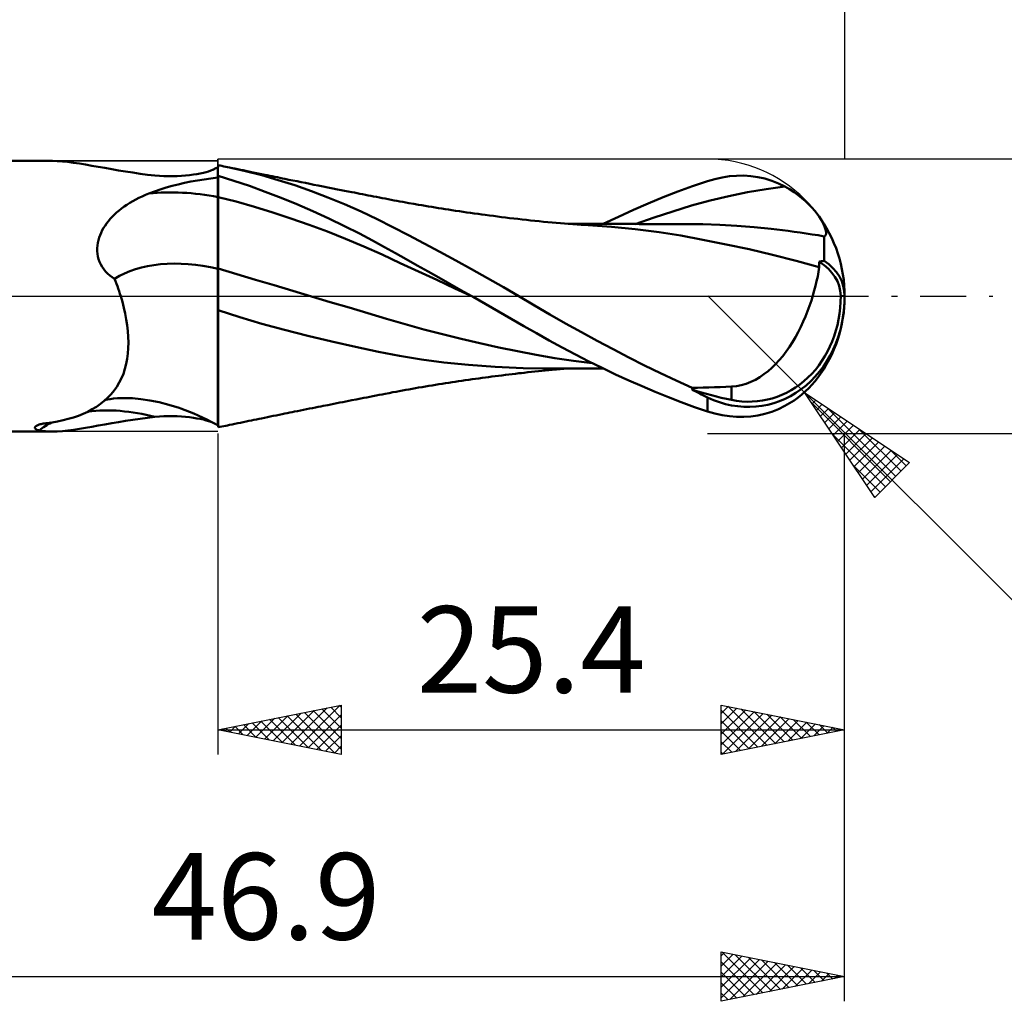
# Model space of a CAD drawing. Units: millimetres. Extents: x -62 to 91, y -29 to 50.
# Drawn here: x 15 to 55, y -29 to 11 of the extents above; entities that cross this region are included whole.
import ezdxf
from ezdxf.enums import TextEntityAlignment as Align

# ---------------------------------------------------------------- set-up
doc = ezdxf.new("R2010")
doc.units = ezdxf.units.MM
doc.header["$LTSCALE"] = 4.65
doc.linetypes.add('LONGDASH_DASH', pattern=[0.85, 0.4, -0.2, 0.05, -0.2])
for name, color, linetype in [('1', 4, 'CONTINUOUS'), ('2', 7, 'CONTINUOUS'), ('4', 2, 'LONGDASH_DASH'), ('CUT', 1, 'CONTINUOUS'), ('NOCUT', 7, 'CONTINUOUS'), ('SK2', 7, 'CONTINUOUS'), ('SK4', 2, 'LONGDASH_DASH')]:
    doc.layers.add(name, color=color, linetype=linetype)
doc.styles.get("Standard").update_dxf_attribs({"font": 'Monospac821 BT'})

msp = doc.modelspace()

# ---------------------------------------------------------------- linework, layer by layer
at = {"layer": '1', "color": 4, "linetype": 'CONTINUOUS', "lineweight": 50}
for p, q in [((1.59, 5.48), (16.384, 5.48)), ((16.584, 5.475), (16.382, 5.48)), ((16.794, 5.461), (16.584, 5.475)), ((17.014, 5.438), (16.794, 5.461)), ((17.244, 5.408), (17.014, 5.438)), ((17.482, 5.372), (17.244, 5.408)), ((17.728, 5.331), (17.482, 5.372)), ((17.983, 5.287), (17.728, 5.331)), ((18.244, 5.241), (17.983, 5.287)), ((18.513, 5.193), (18.244, 5.241)), ((18.788, 5.144), (18.513, 5.193)), ((23.002, 5.18), (23.017, 5.188)), ((23.017, 5.188), (23.032, 5.196)), ((23.032, 5.196), (23.046, 5.203)), ((23.046, 5.203), (23.061, 5.211)), ((23.061, 5.211), (23.075, 5.219)), ((23.075, 5.219), (23.09, 5.226)), ((23.09, 5.228), (23.09, 5.229)), ((23.09, 5.228), (23.09, 5.229)), ((23.09, 4.802), (23.09, 5.229)), ((23.09, 5.227), (23.09, 5.228)), ((23.09, 5.227), (23.09, 5.228)), ((23.09, 5.226), (23.09, 5.227)), ((23.09, 5.226), (23.09, 5.227)), ((23.09, 5.225), (23.091, 5.226)), ((23.09, 5.225), (23.09, 5.226)), ((23.09, 5.225), (23.09, 5.226)), ((23.09, 5.226), (23.09, 5.226)), ((23.09, 5.226), (23.09, 5.226)), ((23.09, 5.225), (23.09, 5.225)), ((23.09, 5.225), (23.09, 5.225)), ((23.091, 5.226), (23.092, 5.226)), ((23.092, 5.226), (23.094, 5.227)), ((23.094, 5.227), (23.095, 5.228)), ((23.095, 5.228), (23.096, 5.228)), ((23.096, 5.228), (23.097, 5.229)), ((23.097, 5.229), (23.098, 5.229)), ((23.098, 5.229), (23.098, 5.23)), ((23.098, 5.23), (23.099, 5.23)), ((23.099, 5.23), (23.1, 5.23)), ((23.178, 5.288), (23.1, 5.302)), ((23.1, 5.231), (23.1, 5.302)), ((23.1, 5.23), (23.1, 5.231)), ((23.255, 5.274), (23.178, 5.288)), ((23.332, 5.26), (23.255, 5.274)), ((23.408, 5.245), (23.332, 5.26)), ((23.484, 5.23), (23.408, 5.245)), ((23.56, 5.215), (23.484, 5.23)), ((24.208, 5.069), (23.56, 5.215)), ((23.672, 5.192), (23.56, 5.215)), ((23.784, 5.169), (23.672, 5.192)), ((19.068, 5.096), (18.788, 5.144)), ((19.354, 5.05), (19.068, 5.096)), ((19.644, 5.005), (19.354, 5.05)), ((19.938, 4.962), (19.644, 5.005)), ((20.237, 4.922), (19.938, 4.962)), ((20.538, 4.885), (20.237, 4.922)), ((20.722, 4.871), (20.538, 4.885)), ((20.904, 4.861), (20.722, 4.871)), ((21.086, 4.857), (20.904, 4.861)), ((21.086, 4.857), (21.265, 4.857)), ((21.265, 4.857), (21.442, 4.862)), ((21.442, 4.862), (21.615, 4.872)), ((21.615, 4.872), (21.783, 4.885)), ((21.783, 4.885), (21.944, 4.903)), ((21.944, 4.903), (22.098, 4.923)), ((22.098, 4.923), (22.243, 4.946)), ((22.243, 4.946), (22.378, 4.972)), ((22.378, 4.972), (22.502, 4.999)), ((22.502, 4.999), (22.616, 5.027)), ((22.616, 5.027), (22.716, 5.056)), ((22.716, 5.056), (22.804, 5.085)), ((22.804, 5.085), (22.878, 5.113)), ((22.809, 4.768), (23.09, 4.802)), ((22.878, 5.113), (22.942, 5.144)), ((22.942, 5.144), (22.95, 5.148)), ((22.95, 5.148), (22.958, 5.153)), ((22.958, 5.153), (22.966, 5.158)), ((22.966, 5.158), (22.974, 5.162)), ((22.974, 5.162), (22.981, 5.167)), ((22.981, 5.167), (22.987, 5.172)), ((22.987, 5.172), (23.002, 5.18)), ((23.09, 4.869), (23.091, 4.869)), ((23.09, 4.743), (23.09, 4.864)), ((23.09, 4.743), (23.09, 4.864)), ((23.091, 4.869), (23.093, 4.869)), ((23.093, 4.869), (23.094, 4.869)), ((23.094, 4.869), (23.096, 4.869)), ((23.096, 4.869), (23.097, 4.869)), ((23.097, 4.869), (23.099, 4.87)), ((23.099, 4.87), (23.1, 4.87)), ((23.741, 4.678), (23.1, 4.871)), ((23.1, 4.87), (23.1, 4.871)), ((23.1, 4.437), (23.1, 4.87)), ((23.895, 5.146), (23.784, 5.169)), ((24.007, 5.122), (23.895, 5.146)), ((24.118, 5.099), (24.007, 5.122)), ((24.23, 5.076), (24.118, 5.099)), ((24.869, 4.898), (24.208, 5.069)), ((24.342, 5.053), (24.23, 5.076)), ((24.453, 5.03), (24.342, 5.053)), ((24.588, 5.002), (24.453, 5.03)), ((24.722, 4.974), (24.588, 5.002)), ((24.857, 4.947), (24.722, 4.974)), ((24.991, 4.919), (24.857, 4.947)), ((25.537, 4.705), (24.869, 4.898)), ((25.093, 4.898), (24.991, 4.919)), ((25.195, 4.878), (25.093, 4.898)), ((25.297, 4.857), (25.195, 4.878)), ((25.399, 4.836), (25.297, 4.857)), ((25.501, 4.815), (25.399, 4.836)), ((25.603, 4.795), (25.501, 4.815)), ((25.705, 4.774), (25.603, 4.795)), ((43.229, 4.747), (43.524, 4.812)), ((43.524, 4.812), (43.818, 4.857)), ((43.818, 4.857), (44.112, 4.881)), ((44.112, 4.881), (44.403, 4.885)), ((44.692, 4.867), (44.403, 4.885)), ((44.977, 4.827), (44.692, 4.867)), ((45.259, 4.764), (44.977, 4.827)), ((20.758, 4.325), (20.995, 4.399)), ((20.995, 4.399), (21.238, 4.467)), ((21.238, 4.467), (21.486, 4.53)), ((21.486, 4.53), (21.739, 4.587)), ((21.739, 4.587), (21.998, 4.64)), ((21.998, 4.64), (22.263, 4.687)), ((22.263, 4.687), (22.533, 4.73)), ((22.533, 4.73), (22.809, 4.768)), ((23.09, 4.623), (23.09, 4.743)), ((23.09, 4.623), (23.09, 4.743)), ((23.091, 4.502), (23.09, 4.623)), ((23.091, 4.502), (23.09, 4.623)), ((23.091, 4.381), (23.091, 4.502)), ((23.091, 4.381), (23.091, 4.502)), ((23.1, 4.377), (23.1, 4.437)), ((24.372, 4.465), (23.741, 4.678)), ((25.011, 4.234), (24.372, 4.465)), ((26.206, 4.491), (25.537, 4.705)), ((25.807, 4.753), (25.705, 4.774)), ((25.971, 4.72), (25.807, 4.753)), ((26.135, 4.687), (25.971, 4.72)), ((26.299, 4.654), (26.135, 4.687)), ((26.879, 4.256), (26.206, 4.491)), ((26.463, 4.621), (26.299, 4.654)), ((26.637, 4.587), (26.463, 4.621)), ((26.811, 4.552), (26.637, 4.587)), ((26.986, 4.517), (26.811, 4.552)), ((27.16, 4.483), (26.986, 4.517)), ((27.356, 4.444), (27.16, 4.483)), ((27.553, 4.405), (27.356, 4.444)), ((27.749, 4.366), (27.553, 4.405)), ((41.734, 4.243), (42.329, 4.463)), ((42.329, 4.463), (42.934, 4.663)), ((42.934, 4.663), (43.229, 4.747)), ((45.536, 4.679), (45.259, 4.764)), ((45.314, 4.338), (46.072, 4.44)), ((45.807, 4.571), (45.536, 4.679)), ((46.072, 4.44), (45.807, 4.571)), ((46.259, 4.332), (46.072, 4.44)), ((19.895, 3.981), (20.027, 4.044)), ((20.027, 4.044), (20.162, 4.103)), ((20.162, 4.103), (20.3, 4.16)), ((20.3, 4.16), (20.526, 4.245)), ((20.526, 4.245), (20.758, 4.325)), ((23.091, 4.26), (23.091, 4.381)), ((23.091, 4.26), (23.091, 4.381)), ((23.091, 4.14), (23.091, 4.26)), ((23.091, 4.14), (23.091, 4.26)), ((23.092, 4.019), (23.091, 4.14)), ((23.092, 4.019), (23.091, 4.14)), ((23.092, 3.87), (23.092, 4.019)), ((23.092, 3.87), (23.092, 4.019)), ((23.1, 4.317), (23.1, 4.377)), ((23.1, 4.257), (23.1, 4.317)), ((23.1, 4.197), (23.1, 4.257)), ((23.1, 4.137), (23.1, 4.197)), ((23.1, 4.077), (23.1, 4.137)), ((23.1, 4.017), (23.1, 4.077)), ((23.838, 3.832), (23.1, 4.017)), ((23.1, 3.868), (23.1, 4.017)), ((25.653, 3.985), (25.011, 4.234)), ((27.553, 4), (26.879, 4.256)), ((28.228, 3.724), (27.553, 4)), ((27.945, 4.327), (27.749, 4.366)), ((28.087, 4.299), (27.945, 4.327)), ((28.229, 4.271), (28.087, 4.299)), ((28.372, 4.244), (28.229, 4.271)), ((28.514, 4.216), (28.372, 4.244)), ((28.625, 4.194), (28.514, 4.216)), ((28.735, 4.172), (28.625, 4.194)), ((28.846, 4.151), (28.735, 4.172)), ((28.957, 4.129), (28.846, 4.151)), ((29.068, 4.107), (28.957, 4.129)), ((29.179, 4.085), (29.068, 4.107)), ((29.29, 4.064), (29.179, 4.085)), ((29.401, 4.042), (29.29, 4.064)), ((29.518, 4.019), (29.401, 4.042)), ((29.634, 3.997), (29.518, 4.019)), ((29.751, 3.974), (29.634, 3.997)), ((40.534, 3.756), (41.138, 4.007)), ((41.138, 4.007), (41.734, 4.243)), ((43.04, 3.878), (43.798, 4.058)), ((43.798, 4.058), (44.556, 4.211)), ((44.556, 4.211), (45.314, 4.338)), ((46.437, 4.218), (46.259, 4.332)), ((46.604, 4.099), (46.437, 4.218)), ((46.76, 3.975), (46.604, 4.099)), ((19.19, 3.552), (19.297, 3.63)), ((19.297, 3.63), (19.408, 3.706)), ((19.408, 3.706), (19.524, 3.779)), ((19.524, 3.779), (19.644, 3.849)), ((19.644, 3.849), (19.767, 3.916)), ((19.767, 3.916), (19.895, 3.981)), ((23.092, 3.716), (23.092, 3.87)), ((23.092, 3.717), (23.092, 3.87)), ((23.093, 3.559), (23.092, 3.717)), ((23.093, 3.558), (23.092, 3.716)), ((23.1, 3.714), (23.1, 3.868)), ((23.1, 3.556), (23.1, 3.714)), ((24.576, 3.622), (23.838, 3.832)), ((25.315, 3.394), (24.576, 3.622)), ((26.295, 3.722), (25.653, 3.985)), ((26.939, 3.443), (26.295, 3.722)), ((28.897, 3.428), (28.228, 3.724)), ((29.867, 3.951), (29.751, 3.974)), ((29.988, 3.928), (29.867, 3.951)), ((30.108, 3.905), (29.988, 3.928)), ((30.229, 3.882), (30.108, 3.905)), ((30.349, 3.86), (30.229, 3.882)), ((30.469, 3.838), (30.349, 3.86)), ((30.59, 3.816), (30.469, 3.838)), ((30.71, 3.794), (30.59, 3.816)), ((30.831, 3.772), (30.71, 3.794)), ((31.026, 3.738), (30.831, 3.772)), ((31.221, 3.704), (31.026, 3.738)), ((31.356, 3.681), (31.221, 3.704)), ((31.491, 3.658), (31.356, 3.681)), ((31.626, 3.636), (31.491, 3.658)), ((31.761, 3.614), (31.626, 3.636)), ((31.896, 3.592), (31.761, 3.614)), ((32.031, 3.57), (31.896, 3.592)), ((39.928, 3.492), (40.534, 3.756)), ((41.523, 3.437), (42.282, 3.672)), ((42.282, 3.672), (43.04, 3.878)), ((46.906, 3.849), (46.76, 3.975)), ((47.041, 3.72), (46.906, 3.849)), ((47.166, 3.59), (47.041, 3.72)), ((18.728, 3.129), (18.81, 3.217)), ((18.81, 3.217), (18.897, 3.303)), ((18.897, 3.303), (18.989, 3.388)), ((18.989, 3.388), (19.087, 3.471)), ((19.087, 3.471), (19.19, 3.552)), ((23.093, 3.398), (23.093, 3.559)), ((23.093, 3.397), (23.093, 3.558)), ((23.093, 3.234), (23.093, 3.398)), ((23.093, 3.233), (23.093, 3.397)), ((23.093, 3.068), (23.093, 3.234)), ((23.093, 3.067), (23.093, 3.233)), ((23.1, 3.395), (23.1, 3.556)), ((23.1, 3.231), (23.1, 3.395)), ((23.1, 3.065), (23.1, 3.231)), ((26.053, 3.151), (25.315, 3.394)), ((27.584, 3.148), (26.939, 3.443)), ((29.547, 3.12), (28.897, 3.428)), ((32.166, 3.549), (32.031, 3.57)), ((32.301, 3.527), (32.166, 3.549)), ((32.437, 3.506), (32.301, 3.527)), ((32.574, 3.485), (32.437, 3.506)), ((32.725, 3.463), (32.574, 3.485)), ((32.876, 3.44), (32.725, 3.463)), ((33.028, 3.418), (32.876, 3.44)), ((33.179, 3.396), (33.028, 3.418)), ((33.33, 3.375), (33.179, 3.396)), ((33.482, 3.353), (33.33, 3.375)), ((33.633, 3.332), (33.482, 3.353)), ((33.784, 3.312), (33.633, 3.332)), ((33.927, 3.293), (33.784, 3.312)), ((34.092, 3.271), (33.927, 3.293)), ((34.256, 3.249), (34.092, 3.271)), ((34.421, 3.228), (34.256, 3.249)), ((34.586, 3.208), (34.421, 3.228)), ((34.75, 3.187), (34.586, 3.208)), ((38.71, 2.928), (39.321, 3.216)), ((39.321, 3.216), (39.928, 3.492)), ((40.765, 3.184), (41.523, 3.437)), ((47.279, 3.46), (47.166, 3.59)), ((47.379, 3.333), (47.279, 3.46)), ((47.459, 3.223), (47.379, 3.333)), ((47.528, 3.116), (47.459, 3.223)), ((18.46, 2.763), (18.518, 2.856)), ((18.518, 2.856), (18.583, 2.948)), ((18.583, 2.948), (18.653, 3.039)), ((18.653, 3.039), (18.728, 3.129)), ((23.094, 2.902), (23.093, 3.068)), ((23.094, 2.9), (23.093, 3.067)), ((23.094, 2.735), (23.094, 2.902)), ((23.094, 2.733), (23.094, 2.9)), ((23.1, 2.898), (23.1, 3.065)), ((23.1, 2.732), (23.1, 2.898)), ((26.791, 2.891), (26.053, 3.151)), ((27.529, 2.615), (26.791, 2.891)), ((28.226, 2.84), (27.584, 3.148)), ((28.824, 2.538), (28.226, 2.84)), ((30.177, 2.803), (29.547, 3.12)), ((30.812, 2.475), (30.177, 2.803)), ((34.915, 3.167), (34.75, 3.187)), ((35.079, 3.147), (34.915, 3.167)), ((35.244, 3.128), (35.079, 3.147)), ((35.418, 3.108), (35.244, 3.128)), ((35.591, 3.089), (35.418, 3.108)), ((35.765, 3.07), (35.591, 3.089)), ((35.939, 3.051), (35.765, 3.07)), ((36.113, 3.033), (35.939, 3.051)), ((36.287, 3.016), (36.113, 3.033)), ((36.46, 3), (36.287, 3.016)), ((36.634, 2.984), (36.46, 3)), ((36.803, 2.969), (36.634, 2.984)), ((36.973, 2.955), (36.803, 2.969)), ((37.142, 2.942), (36.973, 2.955)), ((37.311, 2.929), (37.142, 2.942)), ((37.411, 2.931), (37.288, 2.931)), ((37.48, 2.917), (37.311, 2.929)), ((37.533, 2.931), (37.411, 2.931)), ((37.649, 2.906), (37.48, 2.917)), ((37.658, 2.93), (37.533, 2.931)), ((37.818, 2.895), (37.649, 2.906)), ((37.766, 2.93), (37.658, 2.93)), ((37.867, 2.93), (37.766, 2.93)), ((37.988, 2.885), (37.818, 2.895)), ((37.968, 2.93), (37.867, 2.93)), ((38.07, 2.93), (37.968, 2.93)), ((38.101, 2.878), (37.988, 2.885)), ((38.189, 2.929), (38.07, 2.93)), ((39.043, 2.813), (38.101, 2.878)), ((38.327, 2.929), (38.189, 2.929)), ((38.462, 2.929), (38.327, 2.929)), ((38.597, 2.928), (38.462, 2.929)), ((38.732, 2.928), (38.597, 2.928)), ((38.867, 2.928), (38.732, 2.928)), ((39.002, 2.927), (38.867, 2.928)), ((39.283, 2.927), (39.002, 2.927)), ((40.007, 2.72), (39.043, 2.813)), ((39.436, 2.926), (39.283, 2.927)), ((39.583, 2.926), (39.436, 2.926)), ((39.73, 2.925), (39.583, 2.926)), ((39.876, 2.925), (39.73, 2.925)), ((40.022, 2.925), (39.876, 2.925)), ((40.007, 2.915), (40.765, 3.184)), ((40.169, 2.924), (40.022, 2.925)), ((40.315, 2.924), (40.169, 2.924)), ((40.462, 2.924), (40.315, 2.924)), ((40.612, 2.924), (40.462, 2.924)), ((40.72, 2.923), (40.612, 2.924)), ((40.826, 2.923), (40.72, 2.923)), ((40.973, 2.923), (40.826, 2.923)), ((41.126, 2.923), (40.973, 2.923)), ((41.279, 2.922), (41.126, 2.923)), ((41.432, 2.922), (41.279, 2.922)), ((41.584, 2.922), (41.432, 2.922)), ((41.737, 2.922), (41.584, 2.922)), ((41.89, 2.921), (41.737, 2.922)), ((42.042, 2.921), (41.89, 2.921)), ((42.737, 2.912), (42.042, 2.921)), ((43.431, 2.888), (42.737, 2.912)), ((44.125, 2.848), (43.431, 2.888)), ((44.819, 2.794), (44.125, 2.848)), ((45.513, 2.727), (44.819, 2.794)), ((47.587, 3.015), (47.528, 3.116)), ((47.636, 2.919), (47.587, 3.015)), ((47.675, 2.829), (47.636, 2.919)), ((47.704, 2.745), (47.675, 2.829)), ((18.279, 2.372), (18.316, 2.474)), ((18.316, 2.474), (18.359, 2.573)), ((18.359, 2.573), (18.407, 2.669)), ((18.407, 2.669), (18.46, 2.763)), ((23.094, 2.57), (23.094, 2.735)), ((23.094, 2.567), (23.094, 2.733)), ((23.094, 2.405), (23.094, 2.57)), ((23.094, 2.403), (23.094, 2.567)), ((23.095, 2.243), (23.094, 2.405)), ((23.095, 2.241), (23.094, 2.403)), ((23.1, 2.566), (23.1, 2.732)), ((23.1, 2.402), (23.1, 2.566)), ((23.1, 2.24), (23.1, 2.402)), ((28.267, 2.322), (27.529, 2.615)), ((29.362, 2.253), (28.824, 2.538)), ((31.449, 2.141), (30.812, 2.475)), ((40.968, 2.598), (40.007, 2.72)), ((41.846, 2.455), (40.968, 2.598)), ((42.745, 2.287), (41.846, 2.455)), ((46.207, 2.645), (45.513, 2.727)), ((46.449, 2.613), (46.207, 2.645)), ((46.692, 2.579), (46.449, 2.613)), ((46.934, 2.543), (46.692, 2.579)), ((47.176, 2.506), (46.934, 2.543)), ((47.418, 2.466), (47.176, 2.506)), ((47.66, 2.425), (47.418, 2.466)), ((47.66, 2.425), (47.697, 2.45)), ((47.66, 2.354), (47.66, 2.425)), ((47.697, 2.45), (47.721, 2.488)), ((47.725, 2.668), (47.704, 2.745)), ((47.721, 2.488), (47.734, 2.538)), ((47.735, 2.599), (47.725, 2.668)), ((47.734, 2.538), (47.735, 2.599)), ((18.2, 1.941), (18.209, 2.051)), ((18.209, 2.051), (18.225, 2.16)), ((18.225, 2.16), (18.249, 2.267)), ((18.249, 2.267), (18.279, 2.372)), ((23.095, 2.083), (23.095, 2.243)), ((23.095, 2.082), (23.095, 2.241)), ((23.095, 1.928), (23.095, 2.083)), ((23.095, 1.926), (23.095, 2.082)), ((23.1, 2.08), (23.1, 2.24)), ((23.1, 1.925), (23.1, 2.08)), ((29.005, 2.012), (28.267, 2.322)), ((29.744, 1.683), (29.005, 2.012)), ((29.844, 1.99), (29.362, 2.253)), ((32.088, 1.801), (31.449, 2.141)), ((43.682, 2.1), (42.745, 2.287)), ((44.617, 1.9), (43.682, 2.1)), ((47.657, 2.031), (47.658, 2.118)), ((47.657, 1.94), (47.657, 2.031)), ((47.658, 2.201), (47.659, 2.28)), ((47.658, 2.118), (47.658, 2.201)), ((47.659, 2.28), (47.66, 2.354)), ((18.2, 1.83), (18.2, 1.941)), ((18.21, 1.718), (18.2, 1.83)), ((18.228, 1.607), (18.21, 1.718)), ((18.257, 1.497), (18.228, 1.607)), ((23.095, 1.777), (23.095, 1.928)), ((23.095, 1.775), (23.095, 1.926)), ((23.095, 1.631), (23.095, 1.777)), ((23.095, 1.63), (23.095, 1.775)), ((23.095, 1.491), (23.095, 1.631)), ((23.095, 1.49), (23.095, 1.63)), ((23.1, 1.775), (23.1, 1.925)), ((23.1, 1.629), (23.1, 1.775)), ((23.1, 1.49), (23.1, 1.629)), ((30.482, 1.342), (29.744, 1.683)), ((30.285, 1.743), (29.844, 1.99)), ((30.725, 1.497), (30.285, 1.743)), ((32.73, 1.453), (32.088, 1.801)), ((45.572, 1.68), (44.617, 1.9)), ((46.528, 1.438), (45.572, 1.68)), ((47.655, 1.648), (47.656, 1.749)), ((47.655, 1.544), (47.655, 1.648)), ((47.656, 1.846), (47.657, 1.94)), ((47.656, 1.749), (47.656, 1.846)), ((18.295, 1.389), (18.257, 1.497)), ((18.343, 1.285), (18.295, 1.389)), ((18.401, 1.185), (18.343, 1.285)), ((23.095, 1.358), (23.095, 1.491)), ((23.095, 1.358), (23.095, 1.49)), ((23.095, 1.233), (23.095, 1.358)), ((23.095, 1.233), (23.095, 1.358)), ((23.095, 1.115), (23.095, 1.233)), ((23.095, 1.115), (23.095, 1.233)), ((23.1, 1.358), (23.1, 1.49)), ((23.1, 1.233), (23.1, 1.358)), ((23.1, 1.116), (23.1, 1.233)), ((31.22, 1), (30.482, 1.342)), ((31.166, 1.249), (30.725, 1.497)), ((31.608, 1.001), (31.166, 1.249)), ((33.375, 1.097), (32.73, 1.453)), ((47.462, 1.173), (46.528, 1.438)), ((47.462, 1.394), (47.49, 1.401)), ((47.462, 1.363), (47.462, 1.394)), ((47.462, 1.332), (47.462, 1.363)), ((47.462, 1.301), (47.462, 1.332)), ((47.462, 1.269), (47.462, 1.301)), ((47.462, 1.237), (47.462, 1.269)), ((47.462, 1.205), (47.462, 1.237)), ((47.462, 1.173), (47.462, 1.205)), ((47.49, 1.401), (47.517, 1.407)), ((47.517, 1.407), (47.545, 1.413)), ((47.545, 1.413), (47.572, 1.419)), ((47.572, 1.419), (47.6, 1.426)), ((47.6, 1.426), (47.627, 1.432)), ((47.627, 1.432), (47.655, 1.438)), ((47.655, 1.438), (47.655, 1.544)), ((18.467, 1.09), (18.401, 1.185)), ((18.543, 1), (18.467, 1.09)), ((18.625, 0.917), (18.543, 1)), ((18.714, 0.84), (18.625, 0.917)), ((18.809, 0.77), (18.714, 0.84)), ((23.095, 0.959), (23.095, 1.115)), ((23.095, 0.96), (23.095, 1.115)), ((23.095, 0.802), (23.095, 0.96)), ((23.095, 0.802), (23.095, 0.959)), ((23.095, 0.644), (23.095, 0.802)), ((23.858, 0.895), (23.1, 1.116)), ((23.1, 1.017), (23.1, 1.116)), ((23.1, 0.916), (23.1, 1.017)), ((23.1, 0.815), (23.1, 0.916)), ((23.1, 0.712), (23.1, 0.815)), ((24.616, 0.668), (23.858, 0.895)), ((31.958, 0.657), (31.22, 1)), ((32.05, 0.752), (31.608, 1.001)), ((34.019, 0.735), (33.375, 1.097)), ((47.355, 0.614), (47.396, 0.804)), ((47.396, 0.804), (47.431, 0.99)), ((47.431, 0.99), (47.462, 1.173)), ((18.909, 0.706), (18.809, 0.77)), ((18.948, 0.607), (18.909, 0.706)), ((18.985, 0.507), (18.948, 0.607)), ((19.021, 0.407), (18.985, 0.507)), ((19.057, 0.306), (19.021, 0.407)), ((23.095, 0.485), (23.095, 0.644)), ((23.095, 0.484), (23.095, 0.644)), ((23.095, 0.324), (23.095, 0.485)), ((23.095, 0.324), (23.095, 0.484)), ((23.1, 0.608), (23.1, 0.712)), ((23.1, 0.504), (23.1, 0.608)), ((23.1, 0.398), (23.1, 0.504)), ((25.374, 0.442), (24.616, 0.668)), ((26.132, 0.216), (25.374, 0.442)), ((32.696, 0.314), (31.958, 0.657)), ((32.493, 0.502), (32.05, 0.752)), ((32.937, 0.251), (32.493, 0.502)), ((34.661, 0.368), (34.019, 0.735)), ((47.259, 0.226), (47.31, 0.422)), ((47.31, 0.422), (47.355, 0.614)), ((19.091, 0.204), (19.057, 0.306)), ((19.123, 0.102), (19.091, 0.204)), ((19.155, 0), (19.123, 0.102)), ((19.221, -0.234), (19.155, 0)), ((23.095, 0.162), (23.095, 0.324)), ((23.095, 0.162), (23.095, 0.324)), ((23.095, 0), (23.095, 0.162)), ((23.095, 0), (23.095, 0.162)), ((23.095, -0.268), (23.095, 0)), ((23.095, -0.228), (23.095, 0)), ((23.1, 0.292), (23.1, 0.398)), ((23.1, 0.186), (23.1, 0.292)), ((23.1, 0.079), (23.1, 0.186)), ((23.1, -0.028), (23.1, 0.079)), ((26.89, -0.01), (26.132, 0.216)), ((33.434, -0.031), (32.696, 0.314)), ((33.38, 0), (32.937, 0.251)), ((33.389, -0.005), (33.38, 0)), ((35.292, 0), (34.661, 0.368)), ((35.917, -0.372), (35.292, 0)), ((47.141, -0.171), (47.203, 0.029)), ((47.203, 0.029), (47.259, 0.226)), ((48.49, 0.001), (48.332, 0.012)), ((19.281, -0.47), (19.221, -0.234)), ((23.095, -0.457), (23.095, -0.228)), ((23.095, -0.537), (23.095, -0.268)), ((23.1, -3.884), (23.1, -0.028)), ((27.648, -0.236), (26.89, -0.01)), ((28.406, -0.463), (27.648, -0.236)), ((33.398, -0.01), (33.389, -0.005)), ((33.407, -0.016), (33.398, -0.01)), ((33.416, -0.021), (33.407, -0.016)), ((33.426, -0.026), (33.416, -0.021)), ((33.435, -0.031), (33.426, -0.026)), ((33.951, -0.325), (33.435, -0.031)), ((34.466, -0.619), (33.951, -0.325)), ((36.547, -0.742), (35.917, -0.372)), ((46.99, -0.602), (47.069, -0.386)), ((47.069, -0.386), (47.141, -0.171)), ((19.333, -0.706), (19.281, -0.47)), ((19.378, -0.942), (19.333, -0.706)), ((23.094, -0.915), (23.095, -0.687)), ((23.095, -0.687), (23.095, -0.457)), ((23.095, -0.806), (23.095, -0.537)), ((23.986, -0.846), (23.1, -0.567)), ((29.164, -0.689), (28.406, -0.463)), ((29.922, -0.916), (29.164, -0.689)), ((34.98, -0.914), (34.466, -0.619)), ((37.184, -1.106), (36.547, -0.742)), ((46.905, -0.816), (46.99, -0.602)), ((19.413, -1.178), (19.378, -0.942)), ((19.44, -1.413), (19.413, -1.178)), ((23.094, -1.073), (23.095, -0.806)), ((23.094, -1.143), (23.094, -0.915)), ((23.094, -1.339), (23.094, -1.073)), ((23.094, -1.368), (23.094, -1.143)), ((24.879, -1.116), (23.986, -0.846)), ((25.796, -1.367), (24.879, -1.116)), ((30.68, -1.137), (29.922, -0.916)), ((31.438, -1.345), (30.68, -1.137)), ((35.491, -1.209), (34.98, -0.914)), ((37.823, -1.461), (37.184, -1.106)), ((46.715, -1.241), (46.813, -1.03)), ((46.813, -1.03), (46.905, -0.816)), ((19.458, -1.645), (19.44, -1.413)), ((23.094, -1.601), (23.094, -1.339)), ((23.094, -1.592), (23.094, -1.368)), ((23.094, -1.812), (23.094, -1.592)), ((26.737, -1.603), (25.796, -1.367)), ((32.197, -1.542), (31.438, -1.345)), ((32.955, -1.729), (32.197, -1.542)), ((35.999, -1.501), (35.491, -1.209)), ((36.514, -1.792), (35.999, -1.501)), ((38.464, -1.81), (37.823, -1.461)), ((46.497, -1.656), (46.61, -1.45)), ((46.61, -1.45), (46.715, -1.241)), ((19.465, -1.874), (19.458, -1.645)), ((19.461, -2.099), (19.465, -1.874)), ((23.094, -1.86), (23.094, -1.601)), ((23.094, -2.03), (23.094, -1.812)), ((23.094, -2.114), (23.094, -1.86)), ((27.705, -1.83), (26.737, -1.603)), ((28.673, -2.046), (27.705, -1.83)), ((33.713, -1.906), (32.955, -1.729)), ((34.471, -2.073), (33.713, -1.906)), ((37.047, -2.083), (36.514, -1.792)), ((39.107, -2.149), (38.464, -1.81)), ((46.25, -2.056), (46.377, -1.859)), ((46.377, -1.859), (46.497, -1.656)), ((19.418, -2.533), (19.445, -2.319)), ((19.445, -2.319), (19.461, -2.099)), ((23.094, -2.245), (23.094, -2.03)), ((23.094, -2.363), (23.094, -2.114)), ((23.094, -2.456), (23.094, -2.245)), ((23.094, -2.607), (23.094, -2.363)), ((29.602, -2.246), (28.673, -2.046)), ((30.453, -2.416), (29.602, -2.246)), ((35.229, -2.229), (34.471, -2.073)), ((35.987, -2.375), (35.229, -2.229)), ((36.745, -2.504), (35.987, -2.375)), ((37.586, -2.366), (37.047, -2.083)), ((38.126, -2.641), (37.586, -2.366)), ((39.747, -2.48), (39.107, -2.149)), ((45.98, -2.422), (46.117, -2.244)), ((46.117, -2.244), (46.25, -2.056)), ((19.327, -2.946), (19.379, -2.743)), ((19.379, -2.743), (19.418, -2.533)), ((23.093, -2.844), (23.094, -2.607)), ((23.093, -2.862), (23.094, -2.661)), ((23.094, -2.661), (23.094, -2.456)), ((31.348, -2.562), (30.453, -2.416)), ((32.251, -2.68), (31.348, -2.562)), ((33.244, -2.783), (32.251, -2.68)), ((34.328, -2.866), (33.244, -2.783)), ((37.503, -2.615), (36.745, -2.504)), ((38.261, -2.708), (37.503, -2.615)), ((38.667, -2.907), (38.126, -2.641)), ((40.385, -2.802), (39.747, -2.48)), ((45.54, -2.896), (45.691, -2.748)), ((45.691, -2.748), (45.838, -2.59)), ((45.838, -2.59), (45.98, -2.422)), ((19.186, -3.323), (19.262, -3.139)), ((19.262, -3.139), (19.327, -2.946)), ((23.093, -3.073), (23.093, -2.844)), ((23.093, -3.056), (23.093, -2.862)), ((23.093, -3.245), (23.093, -3.056)), ((23.093, -3.293), (23.093, -3.073)), ((35.463, -2.919), (34.328, -2.866)), ((34.603, -3.205), (34.741, -3.188)), ((34.741, -3.188), (34.878, -3.172)), ((34.878, -3.172), (35.015, -3.155)), ((35.015, -3.155), (35.152, -3.139)), ((35.152, -3.139), (35.287, -3.123)), ((35.287, -3.123), (35.398, -3.11)), ((35.398, -3.11), (35.509, -3.098)), ((36.288, -2.932), (35.463, -2.919)), ((35.509, -3.098), (35.652, -3.082)), ((35.652, -3.082), (35.794, -3.066)), ((35.794, -3.066), (35.936, -3.051)), ((35.936, -3.051), (36.077, -3.037)), ((36.077, -3.037), (36.219, -3.023)), ((36.219, -3.023), (36.36, -3.009)), ((36.404, -2.932), (36.288, -2.932)), ((36.36, -3.009), (36.502, -2.996)), ((36.404, -2.932), (36.52, -2.932)), ((36.502, -2.996), (36.644, -2.983)), ((36.52, -2.932), (36.637, -2.932)), ((36.637, -2.932), (36.753, -2.932)), ((36.644, -2.983), (36.812, -2.969)), ((36.753, -2.932), (36.877, -2.931)), ((36.812, -2.969), (36.96, -2.956)), ((36.877, -2.931), (37, -2.931)), ((36.96, -2.956), (37.109, -2.945)), ((37, -2.931), (37.123, -2.931)), ((37.109, -2.945), (37.257, -2.933)), ((37.123, -2.931), (37.246, -2.931)), ((37.246, -2.931), (37.37, -2.931)), ((37.37, -2.931), (37.493, -2.931)), ((37.493, -2.931), (37.617, -2.93)), ((37.617, -2.93), (37.735, -2.93)), ((37.735, -2.93), (37.836, -2.93)), ((37.836, -2.93), (37.936, -2.93)), ((37.936, -2.93), (38.037, -2.93)), ((38.037, -2.93), (38.143, -2.929)), ((38.143, -2.929), (38.284, -2.929)), ((38.284, -2.929), (38.42, -2.929)), ((38.42, -2.929), (38.556, -2.928)), ((38.556, -2.928), (38.692, -2.928)), ((39.208, -3.164), (38.667, -2.907)), ((39.745, -3.41), (39.208, -3.164)), ((41.023, -3.115), (40.385, -2.802)), ((41.657, -3.418), (41.023, -3.115)), ((45.05, -3.275), (45.221, -3.159)), ((45.221, -3.159), (45.384, -3.032)), ((45.384, -3.032), (45.54, -2.896)), ((18.999, -3.664), (19.098, -3.498)), ((19.098, -3.498), (19.186, -3.323)), ((23.093, -3.427), (23.093, -3.245)), ((23.093, -3.504), (23.093, -3.293)), ((23.093, -3.603), (23.093, -3.427)), ((23.093, -3.706), (23.093, -3.504)), ((31.77, -3.612), (31.905, -3.59)), ((31.905, -3.59), (32.04, -3.568)), ((32.04, -3.568), (32.175, -3.547)), ((32.175, -3.547), (32.31, -3.526)), ((32.31, -3.526), (32.445, -3.505)), ((32.445, -3.505), (32.58, -3.485)), ((32.58, -3.485), (32.713, -3.464)), ((32.713, -3.464), (32.846, -3.445)), ((32.846, -3.445), (32.982, -3.425)), ((32.982, -3.425), (33.118, -3.405)), ((33.118, -3.405), (33.254, -3.385)), ((33.254, -3.385), (33.39, -3.366)), ((33.39, -3.366), (33.526, -3.347)), ((33.526, -3.347), (33.662, -3.328)), ((33.662, -3.328), (33.798, -3.31)), ((33.798, -3.31), (33.934, -3.292)), ((33.934, -3.292), (34.063, -3.275)), ((34.063, -3.275), (34.192, -3.258)), ((34.192, -3.258), (34.329, -3.24)), ((34.329, -3.24), (34.466, -3.223)), ((34.466, -3.223), (34.603, -3.205)), ((40.281, -3.647), (39.745, -3.41)), ((42.305, -3.714), (41.657, -3.418)), ((44.302, -3.603), (44.497, -3.545)), ((44.497, -3.545), (44.687, -3.47)), ((44.687, -3.47), (44.872, -3.38)), ((44.872, -3.38), (45.05, -3.275)), ((47.041, -3.72), (47.166, -3.59)), ((47.166, -3.59), (47.279, -3.46)), ((47.279, -3.46), (47.379, -3.333)), ((18.634, -4.107), (18.766, -3.969)), ((18.766, -3.969), (18.888, -3.821)), ((18.888, -3.821), (18.999, -3.664)), ((23.092, -3.898), (23.093, -3.706)), ((23.092, -3.933), (23.093, -3.772)), ((23.092, -4.079), (23.092, -3.898)), ((23.092, -4.086), (23.092, -3.933)), ((23.093, -3.772), (23.093, -3.603)), ((23.1, -4.107), (23.1, -3.884)), ((29.623, -3.999), (29.747, -3.975)), ((29.747, -3.975), (29.871, -3.951)), ((29.871, -3.951), (30.027, -3.921)), ((30.027, -3.921), (30.18, -3.892)), ((30.18, -3.892), (30.311, -3.867)), ((30.311, -3.867), (30.442, -3.843)), ((30.442, -3.843), (30.572, -3.819)), ((30.572, -3.819), (30.703, -3.795)), ((30.703, -3.795), (30.834, -3.772)), ((30.834, -3.772), (30.964, -3.749)), ((30.964, -3.749), (31.095, -3.726)), ((31.095, -3.726), (31.226, -3.703)), ((31.226, -3.703), (31.363, -3.68)), ((31.363, -3.68), (31.5, -3.657)), ((31.5, -3.657), (31.635, -3.634)), ((31.635, -3.634), (31.77, -3.612)), ((40.815, -3.874), (40.281, -3.647)), ((41.348, -4.092), (40.815, -3.874)), ((42.305, -3.714), (42.531, -3.708)), ((42.305, -3.777), (42.305, -3.714)), ((42.531, -3.708), (42.76, -3.701)), ((42.76, -3.701), (42.988, -3.694)), ((42.988, -3.694), (43.216, -3.687)), ((43.216, -3.687), (43.444, -3.679)), ((43.444, -3.679), (43.672, -3.671)), ((43.672, -3.671), (43.901, -3.662)), ((43.901, -3.662), (44.102, -3.642)), ((43.901, -4.203), (43.901, -3.662)), ((44.102, -3.642), (44.302, -3.603)), ((46.604, -4.099), (46.76, -3.975)), ((46.76, -3.975), (46.906, -3.849)), ((46.906, -3.849), (47.041, -3.72)), ((18.169, -4.477), (18.333, -4.363)), ((18.333, -4.363), (18.488, -4.24)), ((18.488, -4.24), (18.634, -4.107)), ((18.497, -4.222), (18.557, -4.203)), ((18.557, -4.203), (18.629, -4.185)), ((18.629, -4.185), (18.728, -4.166)), ((18.728, -4.166), (18.86, -4.147)), ((18.86, -4.147), (19.026, -4.131)), ((19.026, -4.131), (19.237, -4.123)), ((19.237, -4.123), (19.365, -4.123)), ((19.634, -4.134), (19.365, -4.123)), ((19.972, -4.166), (19.634, -4.134)), ((20.328, -4.219), (19.972, -4.166)), ((20.709, -4.297), (20.328, -4.219)), ((21.103, -4.398), (20.709, -4.297)), ((23.092, -4.248), (23.092, -4.079)), ((23.092, -4.23), (23.092, -4.086)), ((23.092, -4.366), (23.092, -4.23)), ((23.092, -4.405), (23.092, -4.248)), ((23.092, -4.492), (23.092, -4.366)), ((23.1, -4.312), (23.1, -4.107)), ((23.1, -4.501), (23.1, -4.312)), ((27.544, -4.407), (27.666, -4.382)), ((27.666, -4.382), (27.788, -4.358)), ((27.788, -4.358), (27.909, -4.334)), ((27.909, -4.334), (28.031, -4.311)), ((28.031, -4.311), (28.152, -4.287)), ((28.152, -4.287), (28.274, -4.263)), ((28.274, -4.263), (28.395, -4.239)), ((28.395, -4.239), (28.517, -4.215)), ((28.517, -4.215), (28.7, -4.179)), ((28.7, -4.179), (28.88, -4.144)), ((28.88, -4.144), (29.004, -4.12)), ((29.004, -4.12), (29.128, -4.096)), ((29.128, -4.096), (29.252, -4.071)), ((29.252, -4.071), (29.376, -4.047)), ((29.376, -4.047), (29.499, -4.023)), ((29.499, -4.023), (29.623, -3.999)), ((41.871, -4.296), (41.348, -4.092)), ((42.4, -4.487), (41.871, -4.296)), ((42.934, -4.663), (42.934, -4.101)), ((46.072, -4.44), (46.259, -4.332)), ((46.259, -4.332), (46.437, -4.218)), ((46.437, -4.218), (46.604, -4.099)), ((17.437, -4.838), (17.631, -4.761)), ((17.631, -4.761), (17.817, -4.676)), ((17.817, -4.676), (17.997, -4.581)), ((17.997, -4.581), (18.169, -4.477)), ((21.517, -4.527), (21.103, -4.398)), ((21.587, -4.551), (21.517, -4.527)), ((23.091, -4.718), (23.092, -4.61)), ((23.091, -4.799), (23.092, -4.681)), ((23.091, -4.816), (23.091, -4.718)), ((23.092, -4.55), (23.092, -4.405)), ((23.092, -4.61), (23.092, -4.492)), ((23.092, -4.681), (23.092, -4.55)), ((23.1, -4.671), (23.1, -4.501)), ((23.1, -4.822), (23.1, -4.671)), ((25.571, -4.801), (25.69, -4.777)), ((25.69, -4.777), (25.808, -4.753)), ((25.808, -4.753), (25.905, -4.734)), ((25.905, -4.734), (26.001, -4.714)), ((26.001, -4.714), (26.098, -4.695)), ((26.098, -4.695), (26.195, -4.675)), ((26.195, -4.675), (26.316, -4.651)), ((26.316, -4.651), (26.437, -4.627)), ((26.437, -4.627), (26.558, -4.602)), ((26.558, -4.602), (26.679, -4.578)), ((26.679, -4.578), (26.8, -4.554)), ((26.8, -4.554), (26.921, -4.53)), ((26.921, -4.53), (27.042, -4.506)), ((27.042, -4.506), (27.162, -4.482)), ((27.162, -4.482), (27.257, -4.463)), ((27.257, -4.463), (27.353, -4.444)), ((27.353, -4.444), (27.448, -4.425)), ((27.448, -4.425), (27.544, -4.407)), ((42.934, -4.663), (42.4, -4.487)), ((43.229, -4.747), (42.934, -4.663)), ((43.524, -4.812), (43.229, -4.747)), ((44.977, -4.827), (45.259, -4.764)), ((45.259, -4.764), (45.536, -4.679)), ((45.536, -4.679), (45.807, -4.571)), ((45.807, -4.571), (46.072, -4.44)), ((15.888, -5.187), (15.925, -5.177)), ((15.925, -5.177), (15.965, -5.169)), ((15.965, -5.169), (16.006, -5.161)), ((16.006, -5.161), (16.049, -5.154)), ((16.049, -5.154), (16.093, -5.149)), ((16.093, -5.149), (16.139, -5.144)), ((16.139, -5.144), (16.371, -5.11)), ((16.371, -5.11), (16.597, -5.07)), ((16.597, -5.07), (16.817, -5.022)), ((16.817, -5.022), (17.03, -4.968)), ((17.03, -4.968), (17.237, -4.907)), ((17.237, -4.907), (17.437, -4.838)), ((18.513, -5.193), (18.788, -5.144)), ((18.788, -5.144), (19.068, -5.096)), ((19.068, -5.096), (19.354, -5.05)), ((19.354, -5.05), (19.644, -5.005)), ((19.644, -5.005), (19.938, -4.962)), ((19.938, -4.962), (20.237, -4.922)), ((20.237, -4.922), (20.538, -4.885)), ((20.538, -4.885), (20.722, -4.871)), ((20.722, -4.871), (20.905, -4.861)), ((20.905, -4.861), (21.086, -4.857)), ((21.266, -4.857), (21.086, -4.857)), ((21.442, -4.862), (21.266, -4.857)), ((21.615, -4.872), (21.442, -4.862)), ((21.784, -4.885), (21.615, -4.872)), ((21.945, -4.903), (21.784, -4.885)), ((22.099, -4.923), (21.945, -4.903)), ((22.243, -4.946), (22.099, -4.923)), ((22.378, -4.972), (22.243, -4.946)), ((22.503, -4.999), (22.378, -4.972)), ((22.616, -5.027), (22.503, -4.999)), ((22.717, -5.056), (22.616, -5.027)), ((22.804, -5.085), (22.717, -5.056)), ((22.879, -5.114), (22.804, -5.085)), ((23.002, -5.18), (22.987, -5.172)), ((23.017, -5.188), (23.002, -5.18)), ((23.09, -5.191), (23.091, -5.145)), ((23.09, -5.191), (23.091, -5.145)), ((23.091, -4.904), (23.091, -4.799)), ((23.091, -4.904), (23.091, -4.816)), ((23.091, -5.002), (23.091, -4.904)), ((23.091, -5.002), (23.091, -4.904)), ((23.091, -5.082), (23.091, -5.002)), ((23.091, -5.082), (23.091, -5.002)), ((23.091, -5.145), (23.091, -5.082)), ((23.091, -5.145), (23.091, -5.082)), ((23.1, -4.954), (23.1, -4.822)), ((23.1, -5.066), (23.1, -4.954)), ((23.1, -5.157), (23.1, -5.066)), ((23.1, -5.227), (23.1, -5.157)), ((23.673, -5.192), (23.784, -5.169)), ((23.784, -5.169), (23.896, -5.146)), ((23.896, -5.146), (24.007, -5.122)), ((24.007, -5.122), (24.119, -5.099)), ((24.119, -5.099), (24.231, -5.076)), ((24.231, -5.076), (24.342, -5.053)), ((24.342, -5.053), (24.454, -5.03)), ((24.454, -5.03), (24.555, -5.009)), ((24.555, -5.009), (24.657, -4.988)), ((24.657, -4.988), (24.758, -4.967)), ((24.758, -4.967), (24.86, -4.946)), ((24.86, -4.946), (24.978, -4.922)), ((24.978, -4.922), (25.097, -4.898)), ((25.097, -4.898), (25.215, -4.873)), ((25.215, -4.873), (25.334, -4.849)), ((25.334, -4.849), (25.452, -4.825)), ((25.452, -4.825), (25.571, -4.801)), ((43.818, -4.857), (43.524, -4.812)), ((44.112, -4.881), (43.818, -4.857)), ((44.403, -4.885), (44.112, -4.881)), ((44.403, -4.885), (44.692, -4.867)), ((44.692, -4.867), (44.977, -4.827)), ((1.59, -5.48), (16.384, -5.48)), ((15.676, -5.327), (15.677, -5.316)), ((15.677, -5.339), (15.676, -5.327)), ((15.677, -5.316), (15.681, -5.304)), ((15.682, -5.35), (15.677, -5.339)), ((15.681, -5.304), (15.687, -5.292)), ((15.69, -5.361), (15.682, -5.35)), ((15.687, -5.292), (15.697, -5.281)), ((15.7, -5.371), (15.69, -5.361)), ((15.697, -5.281), (15.71, -5.268)), ((15.714, -5.382), (15.7, -5.371)), ((15.71, -5.268), (15.726, -5.256)), ((15.73, -5.392), (15.714, -5.382)), ((15.726, -5.256), (15.745, -5.244)), ((15.75, -5.401), (15.73, -5.392)), ((15.745, -5.244), (15.767, -5.232)), ((15.773, -5.41), (15.75, -5.401)), ((15.767, -5.232), (15.793, -5.22)), ((15.798, -5.419), (15.773, -5.41)), ((15.793, -5.22), (15.822, -5.208)), ((15.827, -5.427), (15.798, -5.419)), ((15.822, -5.208), (15.854, -5.197)), ((15.859, -5.435), (15.827, -5.427)), ((15.854, -5.197), (15.888, -5.187)), ((15.942, -5.449), (15.859, -5.435)), ((16.026, -5.46), (15.942, -5.449)), ((16.112, -5.469), (16.026, -5.46)), ((16.2, -5.475), (16.112, -5.469)), ((16.29, -5.479), (16.2, -5.475)), ((16.382, -5.48), (16.29, -5.479)), ((16.382, -5.48), (16.584, -5.475)), ((16.584, -5.475), (16.794, -5.461)), ((16.794, -5.461), (17.014, -5.438)), ((17.014, -5.438), (17.244, -5.408)), ((17.244, -5.408), (17.482, -5.372)), ((17.482, -5.372), (17.728, -5.331)), ((17.728, -5.331), (17.983, -5.287)), ((17.983, -5.287), (18.244, -5.241)), ((18.244, -5.241), (18.513, -5.193)), ((23.032, -5.196), (23.017, -5.188)), ((23.046, -5.203), (23.032, -5.196)), ((23.061, -5.211), (23.046, -5.203)), ((23.075, -5.219), (23.061, -5.211)), ((23.09, -5.226), (23.075, -5.219)), ((23.09, -5.219), (23.09, -5.191)), ((23.09, -5.219), (23.09, -5.191)), ((23.09, -5.229), (23.09, -5.219)), ((23.09, -5.229), (23.09, -5.219)), ((23.09, -5.227), (23.09, -5.226)), ((23.09, -5.228), (23.09, -5.227)), ((23.09, -5.227), (23.09, -5.227)), ((23.09, -5.229), (23.09, -5.228)), ((23.09, -5.228), (23.09, -5.228)), ((23.09, -5.229), (23.09, -5.229)), ((23.09, -5.229), (23.09, -5.229)), ((23.1, -5.275), (23.1, -5.227)), ((23.1, -5.302), (23.1, -5.275)), ((23.1, -5.302), (23.177, -5.288)), ((23.177, -5.288), (23.254, -5.274)), ((23.254, -5.274), (23.331, -5.26)), ((23.331, -5.26), (23.408, -5.245)), ((23.408, -5.245), (23.485, -5.23)), ((23.485, -5.23), (23.561, -5.215)), ((23.561, -5.215), (23.673, -5.192))]:
    msp.add_line(p, q, dxfattribs=at)
msp.add_arc((42.934, 0), 5.556, 323.1776, 36.8224, dxfattribs=at)
for centre, major_axis, ratio, start_param, end_param in [((20.983, 8.113), (5.192, 2.442), 0.615489, 4.831109, 4.833111), ((20.983, 8.113), (5.192, 2.442), 0.615489, 4.789388, 4.810512), ((24.023, -1.648), (-7.555, 3.552), 0.615489, 5.111764, 5.487201), ((23.426, -2.918), (-5.472, 2.573), 0.615489, 5.051359, 5.909836), ((43.316, -1.114), (4.949, 1.535), 0.53674, 6.13489, 6.71623), ((43.282, -1.121), (5.137, 1.594), 0.53674, 6.119153, 6.692385), ((44.325, 0.298), (-1.007, 4.702), 0.859393, 2.55678, 4.468234), ((44.353, 0.296), (-0.962, 4.494), 0.859393, 2.783856, 4.468234), ((45.959, 0.181), (-8.523, 0.865), 0.542996, 1.183563, 1.38241), ((48.5, 0), (-9.606, 1.017), 0.568605, 0.931604, 1.014171), ((20.637, -8.848), (-5.453, 2.564), 0.615489, 5.011553, 5.511816), ((20.983, -8.113), (-5.192, 2.442), 0.615489, 4.614266, 4.882165), ((20.637, -8.848), (-5.453, 2.564), 0.615489, 5.850164, 5.994576), ((20.983, -8.113), (-5.192, 2.442), 0.615489, 4.591667, 4.593669)]:
    msp.add_ellipse(centre, major_axis=major_axis, ratio=ratio, start_param=start_param, end_param=end_param, dxfattribs=at)
at = {"layer": '2', "color": 7, "linetype": 'CONTINUOUS', "lineweight": 25}
for p, q in [((48.49, 35.725), (48.49, 5.556)), ((11.34, 5.48), (23.09, 5.48)), ((61.49, 5.556), (42.934, 5.556)), ((46.88, -3.912), (42.951, 0.017)), ((46.88, -3.912), (71.318, -28.35)), ((46.88, -3.912), (51.122, -6.74)), ((49.708, -8.154), (46.88, -3.912)), ((47.005, -4.1), (47.068, -4.037)), ((47.135, -4.294), (50.352, -7.511)), ((47.175, -4.354), (47.323, -4.207)), ((47.345, -4.609), (47.577, -4.376)), ((47.514, -4.864), (47.832, -4.546)), ((47.684, -5.118), (48.086, -4.716)), ((47.77, -4.505), (50.564, -7.299)), ((47.854, -5.373), (48.341, -4.886)), ((48.024, -5.627), (48.595, -5.055)), ((23.09, -5.48), (11.34, -5.48)), ((23.09, -5.556), (23.09, -18.556)), ((42.934, -5.556), (61.49, -5.556)), ((47.984, -5.567), (50.139, -7.723)), ((48.193, -5.882), (48.85, -5.225)), ((48.363, -6.136), (49.105, -5.395)), ((48.49, -18.556), (48.49, -5.556)), ((48.49, -28.556), (48.49, -5.556)), ((48.533, -6.391), (49.359, -5.564)), ((49.043, -5.353), (50.776, -7.087)), ((48.702, -6.645), (49.614, -5.734)), ((48.872, -6.9), (49.868, -5.904)), ((49.042, -7.155), (50.123, -6.074)), ((49.212, -7.409), (50.377, -6.243)), ((50.315, -6.202), (50.988, -6.874)), ((49.381, -7.664), (50.632, -6.413)), ((49.551, -7.918), (50.886, -6.583)), ((51.122, -6.74), (49.708, -8.154)), ((48.832, -6.84), (49.927, -7.935)), ((49.681, -8.113), (49.715, -8.147)), ((23.09, -17.556), (28.09, -16.556)), ((26.045, -18.147), (27.522, -16.67)), ((26.398, -18.218), (28.053, -16.563)), ((27.309, -16.712), (28.09, -17.493)), ((27.662, -16.642), (28.09, -17.069)), ((28.016, -16.571), (28.09, -16.645)), ((28.09, -16.556), (28.09, -18.556)), ((43.49, -18.556), (43.49, -16.556)), ((43.49, -16.556), (48.49, -17.556)), ((43.49, -16.895), (43.772, -16.612)), ((43.49, -17.319), (44.126, -16.683)), ((43.49, -17.743), (44.479, -16.754)), ((43.751, -16.608), (45.331, -18.188)), ((44.281, -16.714), (45.684, -18.117)), ((24.631, -17.864), (25.401, -17.094)), ((24.984, -17.935), (25.931, -16.988)), ((25.188, -17.136), (26.236, -18.185)), ((25.338, -18.006), (26.462, -16.882)), ((25.541, -17.066), (26.767, -18.291)), ((25.691, -18.076), (26.992, -16.776)), ((25.895, -16.995), (27.297, -18.397)), ((26.248, -16.924), (27.827, -18.503)), ((26.602, -16.854), (28.09, -18.342)), ((26.752, -18.288), (28.09, -16.95)), ((26.955, -16.783), (28.09, -17.918)), ((43.49, -16.771), (44.977, -18.259)), ((43.49, -18.167), (44.833, -16.825)), ((43.535, -18.547), (45.186, -16.895)), ((44.065, -18.441), (45.54, -16.966)), ((44.595, -18.335), (45.893, -17.037)), ((44.812, -16.82), (46.038, -18.046)), ((45.126, -18.229), (46.247, -17.107)), ((45.342, -16.926), (46.391, -17.976)), ((45.872, -17.032), (46.745, -17.905)), ((46.403, -17.139), (47.099, -17.834)), ((23.217, -17.581), (23.28, -17.518)), ((23.42, -17.49), (23.585, -17.655)), ((23.57, -17.652), (23.81, -17.412)), ((23.773, -17.419), (24.115, -17.761)), ((23.924, -17.723), (24.34, -17.306)), ((24.127, -17.349), (24.645, -17.867)), ((24.277, -17.793), (24.871, -17.2)), ((24.48, -17.278), (25.176, -17.973)), ((24.834, -17.207), (25.706, -18.079)), ((27.106, -18.359), (28.09, -17.375)), ((43.49, -17.196), (44.624, -18.329)), ((45.656, -18.123), (46.601, -17.178)), ((46.186, -18.017), (46.954, -17.249)), ((46.717, -17.911), (47.308, -17.32)), ((46.933, -17.245), (47.452, -17.764)), ((47.247, -17.805), (47.661, -17.39)), ((47.463, -17.351), (47.806, -17.693)), ((47.777, -17.699), (48.015, -17.461)), ((47.994, -17.457), (48.159, -17.622)), ((48.308, -17.592), (48.368, -17.532)), ((23.09, -17.556), (48.49, -17.556)), ((28.09, -18.556), (23.09, -17.556)), ((27.459, -18.43), (28.09, -17.799)), ((48.49, -17.556), (43.49, -18.556)), ((43.49, -17.62), (44.27, -18.4)), ((27.813, -18.501), (28.09, -18.223)), ((43.49, -18.044), (43.917, -18.471)), ((43.49, -18.468), (43.563, -18.541)), ((43.49, -28.556), (43.49, -26.556)), ((43.49, -26.556), (48.49, -27.556)), ((43.49, -26.712), (43.62, -26.582)), ((43.49, -27.137), (43.974, -26.653)), ((43.49, -27.561), (44.327, -26.723)), ((43.523, -26.563), (45.179, -28.218)), ((44.054, -26.669), (45.532, -28.148)), ((43.49, -27.985), (44.681, -26.794)), ((43.49, -28.409), (45.034, -26.865)), ((43.49, -26.954), (44.825, -28.289)), ((43.837, -28.487), (45.388, -26.936)), ((44.367, -28.381), (45.742, -27.006)), ((44.584, -26.775), (45.886, -28.077)), ((44.898, -28.274), (46.095, -27.077)), ((45.114, -26.881), (46.239, -28.006)), ((45.645, -26.987), (46.593, -27.935)), ((46.175, -27.093), (46.947, -27.865)), ((43.49, -27.378), (44.472, -28.36)), ((45.428, -28.168), (46.449, -27.148)), ((45.958, -28.062), (46.802, -27.218)), ((46.489, -27.956), (47.156, -27.289)), ((46.705, -27.199), (47.3, -27.794)), ((47.019, -27.85), (47.509, -27.36)), ((47.236, -27.305), (47.654, -27.723)), ((47.549, -27.744), (47.863, -27.431)), ((47.766, -27.411), (48.007, -27.653)), ((48.08, -27.638), (48.216, -27.501)), ((48.296, -27.517), (48.361, -27.582)), ((1.59, -27.556), (48.49, -27.556)), ((48.49, -27.556), (43.49, -28.556)), ((43.49, -27.802), (44.118, -28.43)), ((43.49, -28.226), (43.765, -28.501))]:
    msp.add_line(p, q, dxfattribs=at)
at = {"layer": '4', "color": 2, "linetype": 'LONGDASH_DASH', "lineweight": 25}
msp.add_line((-0.01, 0), (48.49, 0), dxfattribs=at)
at = {"layer": 'CUT', "color": 1, "linetype": 'CONTINUOUS', "lineweight": 25}
for p, q in [((42.934, 5.556), (23.09, 5.556)), ((23.09, 5.556), (23.09, 5.551)), ((23.09, 5.551), (23.1, 0)), ((23.1, 0), (48.49, 0))]:
    msp.add_line(p, q, dxfattribs=at)
msp.add_arc((42.934, 0), 5.556, 0, 90, dxfattribs=at)
at = {"layer": 'NOCUT', "color": 7, "linetype": 'CONTINUOUS', "lineweight": 25}
for p, q in [((23.09, 5.48), (1.59, 5.48)), ((23.1, 0), (23.09, 5.551)), ((23.09, 5.551), (23.09, 5.48)), ((-0.01, 0), (23.1, 0))]:
    msp.add_line(p, q, dxfattribs=at)
at = {"layer": 'SK2', "color": 7, "linetype": 'CONTINUOUS', "lineweight": 25}
msp.add_line((48.49, 45.725), (48.49, 5.556), dxfattribs=at)
at = {"layer": 'SK4', "color": 2, "linetype": 'LONGDASH_DASH', "lineweight": 25}
msp.add_line((-51.21, 0), (54.49, 0), dxfattribs=at)

# ---------------------------------------------------------------- texts
at = {"layer": '2', "color": 7, "linetype": 'CONTINUOUS', "lineweight": 25}
for s, p in [('25.4', (35.79, -16.056)), ('46.9', (25.04, -26.056))]:
    msp.add_text(s, height=3.5, dxfattribs=at).set_placement(p, align=Align.CENTER)

doc.saveas('drawing.dxf')
